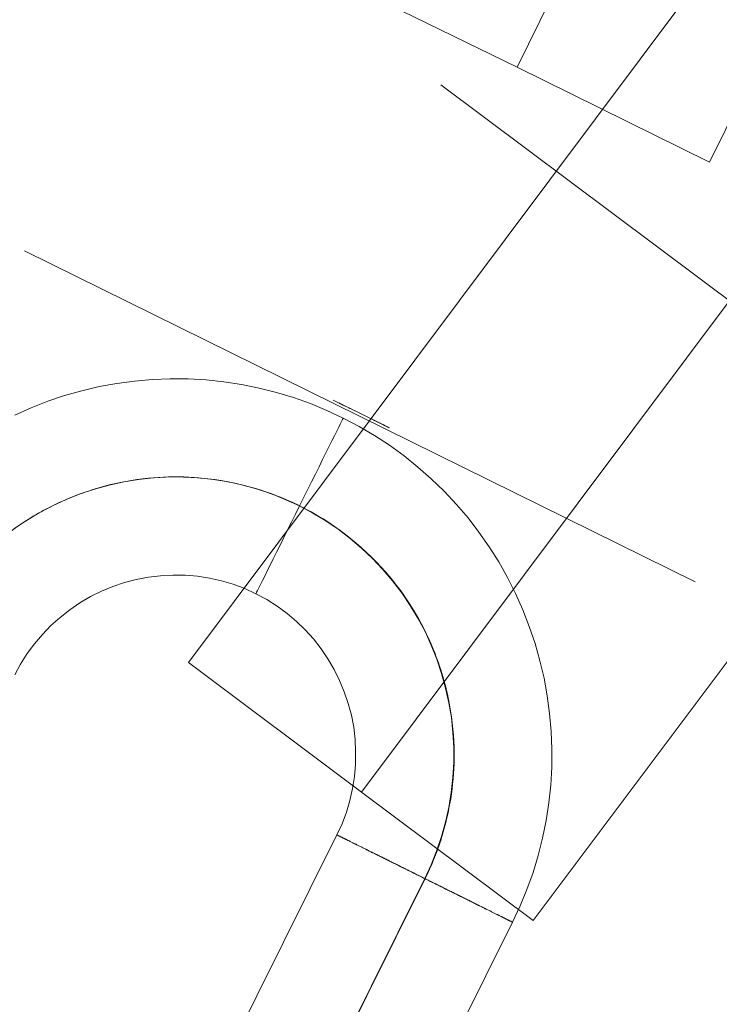
# Model space of a CAD drawing. Units: millimetres. Extents: x -111139 to -98639, y 94190 to 104995.
# Drawn here: x -102830 to -102807, y 96676 to 96708 of the extents above; entities that cross this region are included whole.
import ezdxf

# ---------------------------------------------------------------- set-up
doc = ezdxf.new("R2010")
doc.units = ezdxf.units.MM
doc.layers.add('tai', color=251, linetype='Continuous', lineweight=9)
doc.layers.add('tov', color=251, linetype='Continuous', lineweight=9)

msp = doc.modelspace()

# ---------------------------------------------------------------- linework, layer by layer
at = {"layer": 'tai', "flags": 128}
for points in [[(-102829.838, 96695.206), (-102829.315, 96695.44), (-102828.779, 96695.65), (-102828.236, 96695.833), (-102827.684, 96695.991), (-102827.125, 96696.122), (-102826.557, 96696.225), (-102825.99, 96696.301), (-102825.419, 96696.352), (-102824.844, 96696.372), (-102824.268, 96696.368), (-102823.697, 96696.336), (-102823.126, 96696.277), (-102822.558, 96696.19), (-102821.995, 96696.075), (-102821.436, 96695.936), (-102820.888, 96695.769), (-102820.345, 96695.575), (-102819.817, 96695.357), (-102819.293, 96695.111), (-102818.786, 96694.845), (-102818.294, 96694.551), (-102817.814, 96694.238), (-102817.345, 96693.901), (-102816.897, 96693.54), (-102816.469, 96693.159), (-102816.056, 96692.762), (-102815.663, 96692.341), (-102815.29, 96691.905), (-102814.941, 96691.449), (-102814.612, 96690.977), (-102814.307, 96690.493), (-102814.021, 96689.989), (-102813.763, 96689.477), (-102813.529, 96688.953), (-102813.323, 96688.418), (-102813.14, 96687.874), (-102812.981, 96687.319), (-102812.851, 96686.76), (-102812.747, 96686.196), (-102812.672, 96685.625), (-102812.62, 96685.054), (-102812.601, 96684.478), (-102812.605, 96683.903), (-102812.636, 96683.332), (-102812.696, 96682.757), (-102812.783, 96682.189), (-102812.898, 96681.626), (-102813.037, 96681.071), (-102813.204, 96680.519), (-102813.398, 96679.98), (-102813.616, 96679.448), (-102813.858, 96678.928), (-102824.129, 96658.251)], [(-102829.838, 96695.206), (-102829.315, 96695.44), (-102828.779, 96695.65), (-102828.236, 96695.833), (-102827.684, 96695.991), (-102827.125, 96696.122), (-102826.557, 96696.225), (-102825.99, 96696.301), (-102825.419, 96696.352), (-102824.844, 96696.372), (-102824.268, 96696.368), (-102823.697, 96696.336), (-102823.126, 96696.277), (-102822.558, 96696.19), (-102821.995, 96696.075), (-102821.436, 96695.936), (-102820.888, 96695.769), (-102820.345, 96695.575), (-102819.817, 96695.357), (-102819.293, 96695.111), (-102818.786, 96694.845), (-102818.294, 96694.551), (-102817.814, 96694.238), (-102817.345, 96693.901), (-102816.897, 96693.54), (-102816.469, 96693.159), (-102816.056, 96692.762), (-102815.663, 96692.341), (-102815.29, 96691.905), (-102814.941, 96691.449), (-102814.612, 96690.977), (-102814.307, 96690.493), (-102814.021, 96689.989), (-102813.763, 96689.477), (-102813.529, 96688.953), (-102813.323, 96688.418), (-102813.14, 96687.874), (-102812.981, 96687.319), (-102812.851, 96686.76), (-102812.747, 96686.196), (-102812.672, 96685.625), (-102812.62, 96685.054), (-102812.601, 96684.478), (-102812.605, 96683.903), (-102812.636, 96683.332), (-102812.696, 96682.757), (-102812.783, 96682.189), (-102812.898, 96681.626), (-102813.037, 96681.071), (-102813.204, 96680.519), (-102813.398, 96679.98), (-102813.616, 96679.448), (-102813.858, 96678.928), (-102824.129, 96658.251)], [(-102829.862, 96691.552), (-102829.461, 96691.826), (-102829.049, 96692.072), (-102828.62, 96692.298), (-102828.184, 96692.5), (-102827.736, 96692.679), (-102827.275, 96692.833), (-102826.811, 96692.964), (-102826.339, 96693.067), (-102825.863, 96693.143), (-102825.383, 96693.198), (-102824.899, 96693.222), (-102824.415, 96693.222), (-102823.935, 96693.194), (-102823.455, 96693.143), (-102822.979, 96693.063), (-102822.507, 96692.96), (-102822.039, 96692.829), (-102821.582, 96692.675), (-102821.134, 96692.496), (-102820.694, 96692.294), (-102820.269, 96692.068), (-102819.857, 96691.818), (-102819.456, 96691.544), (-102819.071, 96691.25), (-102818.702, 96690.937), (-102818.353, 96690.608), (-102818.02, 96690.255), (-102817.71, 96689.886), (-102817.417, 96689.501), (-102817.147, 96689.1), (-102816.897, 96688.688), (-102816.671, 96688.259), (-102816.469, 96687.823), (-102816.29, 96687.37), (-102816.135, 96686.914), (-102816.008, 96686.446), (-102815.905, 96685.974), (-102815.826, 96685.498), (-102815.774, 96685.018), (-102815.751, 96684.534), (-102815.751, 96684.054), (-102815.774, 96683.57), (-102815.83, 96683.09), (-102815.905, 96682.614), (-102816.012, 96682.142), (-102816.139, 96681.674), (-102816.294, 96681.217), (-102816.473, 96680.769), (-102816.679, 96680.329), (-102816.477, 96680.765), (-102816.298, 96681.213), (-102816.143, 96681.674), (-102816.012, 96682.138), (-102815.909, 96682.61), (-102815.83, 96683.086), (-102815.778, 96683.566), (-102815.751, 96684.05), (-102815.751, 96684.534), (-102815.774, 96685.018), (-102815.826, 96685.498), (-102815.905, 96685.974), (-102816.008, 96686.446), (-102816.139, 96686.91), (-102816.29, 96687.37), (-102816.469, 96687.819), (-102816.671, 96688.259), (-102816.897, 96688.684), (-102817.147, 96689.1), (-102817.417, 96689.501), (-102817.71, 96689.886), (-102818.024, 96690.255), (-102818.353, 96690.604), (-102818.706, 96690.937), (-102819.071, 96691.25), (-102819.456, 96691.544), (-102819.857, 96691.814), (-102820.269, 96692.064), (-102820.698, 96692.29), (-102821.134, 96692.492), (-102821.582, 96692.675), (-102822.043, 96692.829), (-102822.507, 96692.956), (-102822.979, 96693.063), (-102823.455, 96693.139), (-102823.935, 96693.194), (-102824.419, 96693.218), (-102824.899, 96693.222), (-102825.383, 96693.194), (-102825.863, 96693.143), (-102826.339, 96693.063), (-102826.811, 96692.96), (-102827.275, 96692.833), (-102827.736, 96692.679), (-102828.184, 96692.5), (-102828.62, 96692.298), (-102829.049, 96692.072), (-102829.461, 96691.822), (-102829.862, 96691.552)], [(-102829.862, 96691.552), (-102829.461, 96691.826), (-102829.049, 96692.072), (-102828.62, 96692.298), (-102828.184, 96692.5), (-102827.736, 96692.679), (-102827.275, 96692.833), (-102826.811, 96692.964), (-102826.339, 96693.067), (-102825.863, 96693.143), (-102825.383, 96693.198), (-102824.899, 96693.222), (-102824.415, 96693.222), (-102823.935, 96693.194), (-102823.455, 96693.143), (-102822.979, 96693.063), (-102822.507, 96692.96), (-102822.039, 96692.829), (-102821.582, 96692.675), (-102821.134, 96692.496), (-102820.694, 96692.294), (-102820.269, 96692.068), (-102819.857, 96691.818), (-102819.456, 96691.544), (-102819.071, 96691.25), (-102818.702, 96690.937), (-102818.353, 96690.608), (-102818.02, 96690.255), (-102817.71, 96689.886), (-102817.417, 96689.501), (-102817.147, 96689.1), (-102816.897, 96688.688), (-102816.671, 96688.259), (-102816.469, 96687.823), (-102816.29, 96687.37), (-102816.135, 96686.914), (-102816.008, 96686.446), (-102815.905, 96685.974), (-102815.826, 96685.498), (-102815.774, 96685.018), (-102815.751, 96684.534), (-102815.751, 96684.054), (-102815.774, 96683.57), (-102815.83, 96683.09), (-102815.905, 96682.614), (-102816.012, 96682.142), (-102816.139, 96681.674), (-102816.294, 96681.217), (-102816.473, 96680.769), (-102816.679, 96680.329), (-102816.477, 96680.765), (-102816.298, 96681.213), (-102816.143, 96681.674), (-102816.012, 96682.138), (-102815.909, 96682.61), (-102815.83, 96683.086), (-102815.778, 96683.566), (-102815.751, 96684.05), (-102815.751, 96684.534), (-102815.774, 96685.018), (-102815.826, 96685.498), (-102815.905, 96685.974), (-102816.008, 96686.446), (-102816.139, 96686.91), (-102816.29, 96687.37), (-102816.469, 96687.819), (-102816.671, 96688.259), (-102816.897, 96688.684), (-102817.147, 96689.1), (-102817.417, 96689.501), (-102817.71, 96689.886), (-102818.024, 96690.255), (-102818.353, 96690.604), (-102818.706, 96690.937), (-102819.071, 96691.25), (-102819.456, 96691.544), (-102819.857, 96691.814), (-102820.269, 96692.064), (-102820.698, 96692.29), (-102821.134, 96692.492), (-102821.582, 96692.675), (-102822.043, 96692.829), (-102822.507, 96692.956), (-102822.979, 96693.063), (-102823.455, 96693.139), (-102823.935, 96693.194), (-102824.419, 96693.218), (-102824.899, 96693.222), (-102825.383, 96693.194), (-102825.863, 96693.143), (-102826.339, 96693.063), (-102826.811, 96692.96), (-102827.275, 96692.833), (-102827.736, 96692.679), (-102828.184, 96692.5), (-102828.62, 96692.298), (-102829.049, 96692.072), (-102829.461, 96691.822), (-102829.862, 96691.552)], [(-102829.834, 96686.871), (-102829.648, 96687.216), (-102829.434, 96687.549), (-102829.204, 96687.866), (-102828.95, 96688.168), (-102828.676, 96688.454), (-102828.382, 96688.715), (-102828.073, 96688.961), (-102827.748, 96689.184), (-102827.406, 96689.382), (-102827.053, 96689.556), (-102826.688, 96689.707), (-102826.315, 96689.834), (-102825.935, 96689.933), (-102825.546, 96690.009), (-102825.157, 96690.052), (-102824.764, 96690.072), (-102824.367, 96690.068), (-102823.975, 96690.033), (-102823.586, 96689.973), (-102823.201, 96689.886), (-102822.824, 96689.775), (-102822.455, 96689.636), (-102822.098, 96689.473), (-102821.749, 96689.283), (-102821.416, 96689.072), (-102821.098, 96688.838), (-102820.797, 96688.584), (-102820.515, 96688.311), (-102820.249, 96688.021), (-102820.007, 96687.708), (-102819.785, 96687.382), (-102819.587, 96687.041), (-102819.412, 96686.688), (-102819.262, 96686.327), (-102819.135, 96685.95), (-102819.035, 96685.569), (-102818.96, 96685.185), (-102818.916, 96684.792), (-102818.897, 96684.399), (-102818.901, 96684.002), (-102818.936, 96683.61), (-102818.996, 96683.221), (-102819.083, 96682.836), (-102819.194, 96682.459), (-102819.333, 96682.09), (-102819.496, 96681.729), (-102829.767, 96661.052)], [(-102829.834, 96686.871), (-102829.648, 96687.216), (-102829.434, 96687.549), (-102829.204, 96687.866), (-102828.95, 96688.168), (-102828.676, 96688.454), (-102828.382, 96688.715), (-102828.073, 96688.961), (-102827.748, 96689.184), (-102827.406, 96689.382), (-102827.053, 96689.556), (-102826.688, 96689.707), (-102826.315, 96689.834), (-102825.935, 96689.933), (-102825.546, 96690.009), (-102825.157, 96690.052), (-102824.764, 96690.072), (-102824.367, 96690.068), (-102823.975, 96690.033), (-102823.586, 96689.973), (-102823.201, 96689.886), (-102822.824, 96689.775), (-102822.455, 96689.636), (-102822.098, 96689.473), (-102821.749, 96689.283), (-102821.416, 96689.072), (-102821.098, 96688.838), (-102820.797, 96688.584), (-102820.515, 96688.311), (-102820.249, 96688.021), (-102820.007, 96687.708), (-102819.785, 96687.382), (-102819.587, 96687.041), (-102819.412, 96686.688), (-102819.262, 96686.327), (-102819.135, 96685.95), (-102819.035, 96685.569), (-102818.96, 96685.185), (-102818.916, 96684.792), (-102818.897, 96684.399), (-102818.901, 96684.002), (-102818.936, 96683.61), (-102818.996, 96683.221), (-102819.083, 96682.836), (-102819.194, 96682.459), (-102819.333, 96682.09), (-102819.496, 96681.729), (-102829.767, 96661.052)], [(-102826.95, 96659.651), (-102816.679, 96680.329), (-102826.946, 96659.651)], [(-102826.95, 96659.651), (-102816.679, 96680.329), (-102826.946, 96659.651)]]:
    msp.add_lwpolyline(points, dxfattribs=at)
for points in [[(-102822.098, 96689.473), (-102822.09, 96689.485), (-102822.074, 96689.521), (-102822.043, 96689.58), (-102822.003, 96689.664), (-102821.951, 96689.767), (-102821.888, 96689.894), (-102821.813, 96690.04), (-102821.733, 96690.207), (-102821.638, 96690.394), (-102821.539, 96690.592), (-102821.432, 96690.806), (-102821.321, 96691.036), (-102821.202, 96691.274), (-102821.079, 96691.52), (-102820.952, 96691.774), (-102820.825, 96692.032), (-102820.698, 96692.294), (-102820.567, 96692.552), (-102820.44, 96692.81), (-102820.313, 96693.063), (-102820.19, 96693.309), (-102820.071, 96693.547), (-102819.96, 96693.778), (-102819.853, 96693.992), (-102819.754, 96694.19), (-102819.662, 96694.377), (-102819.579, 96694.543), (-102819.504, 96694.69), (-102819.44, 96694.817), (-102819.389, 96694.92), (-102819.349, 96695.003), (-102819.317, 96695.063), (-102819.301, 96695.099), (-102819.293, 96695.111), (-102819.301, 96695.099), (-102819.317, 96695.063), (-102819.349, 96695.003), (-102819.389, 96694.92), (-102819.44, 96694.817), (-102819.504, 96694.69), (-102819.579, 96694.543), (-102819.662, 96694.377), (-102819.754, 96694.19), (-102819.853, 96693.992), (-102819.96, 96693.778), (-102820.071, 96693.547), (-102820.19, 96693.309), (-102820.313, 96693.063), (-102820.44, 96692.81), (-102820.567, 96692.552), (-102820.698, 96692.294), (-102820.825, 96692.032), (-102820.952, 96691.774), (-102821.079, 96691.52), (-102821.202, 96691.274), (-102821.321, 96691.036), (-102821.432, 96690.806), (-102821.539, 96690.592), (-102821.638, 96690.394), (-102821.733, 96690.207), (-102821.813, 96690.04), (-102821.888, 96689.894), (-102821.951, 96689.767), (-102822.003, 96689.664), (-102822.043, 96689.58), (-102822.074, 96689.521), (-102822.09, 96689.485), (-102822.098, 96689.473)], [(-102822.098, 96689.473), (-102822.09, 96689.485), (-102822.074, 96689.521), (-102822.043, 96689.58), (-102822.003, 96689.664), (-102821.951, 96689.767), (-102821.888, 96689.894), (-102821.813, 96690.04), (-102821.733, 96690.207), (-102821.638, 96690.394), (-102821.539, 96690.592), (-102821.432, 96690.806), (-102821.321, 96691.036), (-102821.202, 96691.274), (-102821.079, 96691.52), (-102820.952, 96691.774), (-102820.825, 96692.032), (-102820.698, 96692.294), (-102820.567, 96692.552), (-102820.44, 96692.81), (-102820.313, 96693.063), (-102820.19, 96693.309), (-102820.071, 96693.547), (-102819.96, 96693.778), (-102819.853, 96693.992), (-102819.754, 96694.19), (-102819.662, 96694.377), (-102819.579, 96694.543), (-102819.504, 96694.69), (-102819.44, 96694.817), (-102819.389, 96694.92), (-102819.349, 96695.003), (-102819.317, 96695.063), (-102819.301, 96695.099), (-102819.293, 96695.111), (-102819.301, 96695.099), (-102819.317, 96695.063), (-102819.349, 96695.003), (-102819.389, 96694.92), (-102819.44, 96694.817), (-102819.504, 96694.69), (-102819.579, 96694.543), (-102819.662, 96694.377), (-102819.754, 96694.19), (-102819.853, 96693.992), (-102819.96, 96693.778), (-102820.071, 96693.547), (-102820.19, 96693.309), (-102820.313, 96693.063), (-102820.44, 96692.81), (-102820.567, 96692.552), (-102820.698, 96692.294), (-102820.825, 96692.032), (-102820.952, 96691.774), (-102821.079, 96691.52), (-102821.202, 96691.274), (-102821.321, 96691.036), (-102821.432, 96690.806), (-102821.539, 96690.592), (-102821.638, 96690.394), (-102821.733, 96690.207), (-102821.813, 96690.04), (-102821.888, 96689.894), (-102821.951, 96689.767), (-102822.003, 96689.664), (-102822.043, 96689.58), (-102822.074, 96689.521), (-102822.09, 96689.485), (-102822.098, 96689.473)], [(-102813.858, 96678.928), (-102813.862, 96678.928), (-102813.866, 96678.928), (-102813.866, 96678.932), (-102813.87, 96678.932), (-102813.874, 96678.932), (-102813.878, 96678.936), (-102813.882, 96678.936), (-102813.886, 96678.94), (-102813.89, 96678.944), (-102813.898, 96678.944), (-102813.902, 96678.948), (-102813.91, 96678.952), (-102813.918, 96678.956), (-102813.926, 96678.96), (-102813.934, 96678.964), (-102813.942, 96678.968), (-102813.95, 96678.972), (-102813.957, 96678.976), (-102813.969, 96678.98), (-102813.977, 96678.984), (-102813.989, 96678.992), (-102814.001, 96678.996), (-102814.009, 96679), (-102814.021, 96679.008), (-102814.037, 96679.012), (-102814.049, 96679.019), (-102814.061, 96679.027), (-102814.072, 96679.031), (-102814.088, 96679.039), (-102814.1, 96679.047), (-102814.116, 96679.055), (-102814.132, 96679.063), (-102814.148, 96679.071), (-102814.164, 96679.079), (-102814.18, 96679.087), (-102814.195, 96679.095), (-102814.215, 96679.103), (-102814.231, 96679.111), (-102814.251, 96679.119), (-102814.267, 96679.131), (-102814.287, 96679.138), (-102814.307, 96679.146), (-102814.326, 96679.158), (-102814.346, 96679.166), (-102814.366, 96679.178), (-102814.386, 96679.186), (-102814.406, 96679.198), (-102814.43, 96679.21), (-102814.449, 96679.218), (-102814.473, 96679.23), (-102814.493, 96679.242), (-102814.517, 96679.254), (-102814.541, 96679.265), (-102814.564, 96679.277), (-102814.588, 96679.289), (-102814.612, 96679.301), (-102814.636, 96679.313), (-102814.66, 96679.325), (-102814.683, 96679.337), (-102814.711, 96679.349), (-102814.735, 96679.361), (-102814.763, 96679.377), (-102814.791, 96679.388), (-102814.814, 96679.4), (-102814.842, 96679.416), (-102814.87, 96679.428), (-102814.898, 96679.44), (-102814.925, 96679.456), (-102814.953, 96679.468), (-102814.981, 96679.484), (-102815.009, 96679.499), (-102815.04, 96679.511), (-102815.068, 96679.527), (-102815.096, 96679.543), (-102815.128, 96679.555), (-102815.156, 96679.571), (-102815.187, 96679.587), (-102815.219, 96679.603), (-102815.247, 96679.615), (-102815.279, 96679.63), (-102815.31, 96679.646), (-102815.342, 96679.662), (-102815.374, 96679.678), (-102815.405, 96679.694), (-102815.437, 96679.71), (-102815.469, 96679.726), (-102815.501, 96679.741), (-102815.532, 96679.757), (-102815.568, 96679.773), (-102815.6, 96679.789), (-102815.632, 96679.809), (-102815.667, 96679.825), (-102815.699, 96679.841), (-102815.735, 96679.857), (-102815.766, 96679.872), (-102815.802, 96679.892), (-102815.834, 96679.908), (-102815.87, 96679.924), (-102815.901, 96679.94), (-102815.937, 96679.96), (-102815.973, 96679.976), (-102816.008, 96679.991), (-102816.04, 96680.011), (-102816.076, 96680.027), (-102816.112, 96680.047), (-102816.147, 96680.063), (-102816.183, 96680.079), (-102816.215, 96680.099), (-102816.25, 96680.114), (-102816.286, 96680.134), (-102816.322, 96680.15), (-102816.358, 96680.166), (-102816.393, 96680.186), (-102816.429, 96680.202), (-102816.465, 96680.222), (-102816.5, 96680.237), (-102816.536, 96680.257), (-102816.572, 96680.273), (-102816.608, 96680.293), (-102816.643, 96680.309), (-102816.679, 96680.329), (-102816.715, 96680.345), (-102816.75, 96680.364), (-102816.786, 96680.38), (-102816.822, 96680.4), (-102816.857, 96680.416), (-102816.893, 96680.432), (-102816.929, 96680.452), (-102816.965, 96680.467), (-102817, 96680.487), (-102817.036, 96680.503), (-102817.072, 96680.523), (-102817.107, 96680.539), (-102817.139, 96680.559), (-102817.175, 96680.575), (-102817.211, 96680.59), (-102817.246, 96680.61), (-102817.282, 96680.626), (-102817.318, 96680.646), (-102817.349, 96680.662), (-102817.385, 96680.678), (-102817.421, 96680.698), (-102817.453, 96680.713), (-102817.488, 96680.729), (-102817.524, 96680.745), (-102817.556, 96680.765), (-102817.591, 96680.781), (-102817.623, 96680.797), (-102817.659, 96680.813), (-102817.691, 96680.832), (-102817.726, 96680.848), (-102817.758, 96680.864), (-102817.79, 96680.88), (-102817.822, 96680.896), (-102817.857, 96680.912), (-102817.889, 96680.928), (-102817.921, 96680.944), (-102817.952, 96680.959), (-102817.984, 96680.975), (-102818.016, 96680.991), (-102818.048, 96681.007), (-102818.079, 96681.023), (-102818.107, 96681.039), (-102818.139, 96681.055), (-102818.171, 96681.071), (-102818.198, 96681.082), (-102818.23, 96681.098), (-102818.258, 96681.114), (-102818.29, 96681.13), (-102818.317, 96681.142), (-102818.345, 96681.158), (-102818.377, 96681.17), (-102818.405, 96681.186), (-102818.432, 96681.201), (-102818.46, 96681.213), (-102818.488, 96681.225), (-102818.516, 96681.241), (-102818.544, 96681.253), (-102818.567, 96681.269), (-102818.595, 96681.281), (-102818.619, 96681.293), (-102818.647, 96681.305), (-102818.671, 96681.32), (-102818.698, 96681.332), (-102818.722, 96681.344), (-102818.746, 96681.356), (-102818.77, 96681.368), (-102818.793, 96681.38), (-102818.817, 96681.392), (-102818.841, 96681.404), (-102818.865, 96681.416), (-102818.885, 96681.424), (-102818.909, 96681.436), (-102818.928, 96681.447), (-102818.952, 96681.459), (-102818.972, 96681.467), (-102818.992, 96681.479), (-102819.012, 96681.487), (-102819.032, 96681.499), (-102819.051, 96681.507), (-102819.071, 96681.519), (-102819.091, 96681.527), (-102819.107, 96681.535), (-102819.127, 96681.547), (-102819.143, 96681.555), (-102819.158, 96681.562), (-102819.178, 96681.57), (-102819.194, 96681.578), (-102819.21, 96681.586), (-102819.226, 96681.594), (-102819.242, 96681.602), (-102819.254, 96681.61), (-102819.27, 96681.618), (-102819.281, 96681.622), (-102819.297, 96681.63), (-102819.309, 96681.638), (-102819.321, 96681.642), (-102819.333, 96681.65), (-102819.345, 96681.654), (-102819.357, 96681.662), (-102819.369, 96681.666), (-102819.377, 96681.67), (-102819.389, 96681.678), (-102819.397, 96681.681), (-102819.408, 96681.685), (-102819.416, 96681.689), (-102819.424, 96681.693), (-102819.432, 96681.697), (-102819.44, 96681.701), (-102819.448, 96681.705), (-102819.452, 96681.709), (-102819.46, 96681.709), (-102819.464, 96681.713), (-102819.472, 96681.717), (-102819.476, 96681.717), (-102819.48, 96681.721), (-102819.484, 96681.721), (-102819.488, 96681.725), (-102819.492, 96681.729), (-102819.496, 96681.729), (-102819.492, 96681.729), (-102819.488, 96681.725), (-102819.484, 96681.721), (-102819.48, 96681.721), (-102819.476, 96681.717), (-102819.468, 96681.717), (-102819.464, 96681.713), (-102819.46, 96681.713), (-102819.452, 96681.709), (-102819.448, 96681.705), (-102819.44, 96681.701), (-102819.432, 96681.697), (-102819.424, 96681.693), (-102819.416, 96681.689), (-102819.408, 96681.685), (-102819.397, 96681.681), (-102819.389, 96681.678), (-102819.377, 96681.67), (-102819.369, 96681.666), (-102819.357, 96681.662), (-102819.345, 96681.654), (-102819.333, 96681.65), (-102819.321, 96681.642), (-102819.309, 96681.638), (-102819.297, 96681.63), (-102819.281, 96681.622), (-102819.27, 96681.618), (-102819.254, 96681.61), (-102819.238, 96681.602), (-102819.226, 96681.594), (-102819.21, 96681.586), (-102819.194, 96681.578), (-102819.178, 96681.57), (-102819.158, 96681.562), (-102819.143, 96681.555), (-102819.127, 96681.547), (-102819.107, 96681.539), (-102819.087, 96681.527), (-102819.071, 96681.519), (-102819.051, 96681.511), (-102819.032, 96681.499), (-102819.012, 96681.491), (-102818.992, 96681.479), (-102818.972, 96681.467), (-102818.948, 96681.459), (-102818.928, 96681.447), (-102818.909, 96681.436), (-102818.885, 96681.428), (-102818.861, 96681.416), (-102818.841, 96681.404), (-102818.817, 96681.392), (-102818.793, 96681.38), (-102818.77, 96681.368), (-102818.746, 96681.356), (-102818.722, 96681.344), (-102818.694, 96681.332), (-102818.671, 96681.32), (-102818.647, 96681.309), (-102818.619, 96681.297), (-102818.595, 96681.281), (-102818.567, 96681.269), (-102818.54, 96681.257), (-102818.516, 96681.241), (-102818.488, 96681.229), (-102818.46, 96681.213), (-102818.432, 96681.201), (-102818.405, 96681.186), (-102818.377, 96681.174), (-102818.345, 96681.158), (-102818.317, 96681.146), (-102818.29, 96681.13), (-102818.258, 96681.114), (-102818.23, 96681.102), (-102818.198, 96681.086), (-102818.171, 96681.071), (-102818.139, 96681.055), (-102818.107, 96681.039), (-102818.075, 96681.023), (-102818.048, 96681.011), (-102818.016, 96680.995), (-102817.984, 96680.979), (-102817.952, 96680.963), (-102817.921, 96680.948), (-102817.889, 96680.932), (-102817.853, 96680.916), (-102817.822, 96680.9), (-102817.79, 96680.88), (-102817.758, 96680.864), (-102817.722, 96680.848), (-102817.691, 96680.832), (-102817.655, 96680.817), (-102817.623, 96680.801), (-102817.591, 96680.781), (-102817.556, 96680.765), (-102817.52, 96680.749), (-102817.488, 96680.733), (-102817.453, 96680.713), (-102817.417, 96680.698), (-102817.385, 96680.682), (-102817.349, 96680.662), (-102817.314, 96680.646), (-102817.282, 96680.63), (-102817.246, 96680.61), (-102817.211, 96680.594), (-102817.175, 96680.575), (-102817.139, 96680.559), (-102817.103, 96680.543), (-102817.068, 96680.523), (-102817.032, 96680.507), (-102817, 96680.487), (-102816.965, 96680.471), (-102816.929, 96680.452), (-102816.893, 96680.436), (-102816.857, 96680.42), (-102816.822, 96680.4), (-102816.786, 96680.384), (-102816.75, 96680.364), (-102816.715, 96680.348), (-102816.679, 96680.329), (-102816.643, 96680.313), (-102816.608, 96680.293), (-102816.572, 96680.277), (-102816.536, 96680.257), (-102816.5, 96680.241), (-102816.465, 96680.222), (-102816.429, 96680.206), (-102816.393, 96680.186), (-102816.358, 96680.17), (-102816.322, 96680.154), (-102816.286, 96680.134), (-102816.25, 96680.118), (-102816.215, 96680.099), (-102816.179, 96680.083), (-102816.143, 96680.063), (-102816.112, 96680.047), (-102816.076, 96680.031), (-102816.04, 96680.011), (-102816.005, 96679.995), (-102815.973, 96679.98), (-102815.937, 96679.96), (-102815.901, 96679.944), (-102815.87, 96679.928), (-102815.834, 96679.908), (-102815.798, 96679.892), (-102815.766, 96679.876), (-102815.731, 96679.861), (-102815.699, 96679.841), (-102815.663, 96679.825), (-102815.632, 96679.809), (-102815.6, 96679.793), (-102815.564, 96679.777), (-102815.532, 96679.761), (-102815.501, 96679.745), (-102815.469, 96679.73), (-102815.437, 96679.714), (-102815.405, 96679.698), (-102815.374, 96679.682), (-102815.342, 96679.666), (-102815.31, 96679.65), (-102815.279, 96679.634), (-102815.247, 96679.619), (-102815.219, 96679.603), (-102815.187, 96679.587), (-102815.156, 96679.571), (-102815.128, 96679.559), (-102815.096, 96679.543), (-102815.068, 96679.527), (-102815.037, 96679.515), (-102815.009, 96679.499), (-102814.981, 96679.484), (-102814.953, 96679.472), (-102814.925, 96679.456), (-102814.898, 96679.444), (-102814.87, 96679.428), (-102814.842, 96679.416), (-102814.814, 96679.404), (-102814.787, 96679.388), (-102814.763, 96679.377), (-102814.735, 96679.365), (-102814.711, 96679.349), (-102814.683, 96679.337), (-102814.66, 96679.325), (-102814.636, 96679.313), (-102814.612, 96679.301), (-102814.584, 96679.289), (-102814.56, 96679.277), (-102814.541, 96679.265), (-102814.517, 96679.254), (-102814.493, 96679.242), (-102814.469, 96679.23), (-102814.449, 96679.222), (-102814.426, 96679.21), (-102814.406, 96679.198), (-102814.386, 96679.19), (-102814.366, 96679.178), (-102814.342, 96679.17), (-102814.322, 96679.158), (-102814.307, 96679.15), (-102814.287, 96679.138), (-102814.267, 96679.131), (-102814.247, 96679.123), (-102814.231, 96679.111), (-102814.211, 96679.103), (-102814.195, 96679.095), (-102814.18, 96679.087), (-102814.164, 96679.079), (-102814.148, 96679.071), (-102814.132, 96679.063), (-102814.116, 96679.055), (-102814.1, 96679.047), (-102814.088, 96679.039), (-102814.072, 96679.035), (-102814.061, 96679.027), (-102814.049, 96679.019), (-102814.033, 96679.015), (-102814.021, 96679.008), (-102814.009, 96679.004), (-102814.001, 96678.996), (-102813.989, 96678.992), (-102813.977, 96678.988), (-102813.969, 96678.98), (-102813.957, 96678.976), (-102813.95, 96678.972), (-102813.942, 96678.968), (-102813.934, 96678.964), (-102813.926, 96678.96), (-102813.918, 96678.956), (-102813.91, 96678.952), (-102813.902, 96678.948), (-102813.898, 96678.944), (-102813.89, 96678.944), (-102813.886, 96678.94), (-102813.882, 96678.936), (-102813.878, 96678.936), (-102813.874, 96678.932), (-102813.87, 96678.932), (-102813.866, 96678.932), (-102813.866, 96678.928), (-102813.862, 96678.928), (-102813.858, 96678.928)], [(-102813.858, 96678.928), (-102813.862, 96678.928), (-102813.866, 96678.928), (-102813.866, 96678.932), (-102813.87, 96678.932), (-102813.874, 96678.932), (-102813.878, 96678.936), (-102813.882, 96678.936), (-102813.886, 96678.94), (-102813.89, 96678.944), (-102813.898, 96678.944), (-102813.902, 96678.948), (-102813.91, 96678.952), (-102813.918, 96678.956), (-102813.926, 96678.96), (-102813.934, 96678.964), (-102813.942, 96678.968), (-102813.95, 96678.972), (-102813.957, 96678.976), (-102813.969, 96678.98), (-102813.977, 96678.984), (-102813.989, 96678.992), (-102814.001, 96678.996), (-102814.009, 96679), (-102814.021, 96679.008), (-102814.037, 96679.012), (-102814.049, 96679.019), (-102814.061, 96679.027), (-102814.072, 96679.031), (-102814.088, 96679.039), (-102814.1, 96679.047), (-102814.116, 96679.055), (-102814.132, 96679.063), (-102814.148, 96679.071), (-102814.164, 96679.079), (-102814.18, 96679.087), (-102814.195, 96679.095), (-102814.215, 96679.103), (-102814.231, 96679.111), (-102814.251, 96679.119), (-102814.267, 96679.131), (-102814.287, 96679.138), (-102814.307, 96679.146), (-102814.326, 96679.158), (-102814.346, 96679.166), (-102814.366, 96679.178), (-102814.386, 96679.186), (-102814.406, 96679.198), (-102814.43, 96679.21), (-102814.449, 96679.218), (-102814.473, 96679.23), (-102814.493, 96679.242), (-102814.517, 96679.254), (-102814.541, 96679.265), (-102814.564, 96679.277), (-102814.588, 96679.289), (-102814.612, 96679.301), (-102814.636, 96679.313), (-102814.66, 96679.325), (-102814.683, 96679.337), (-102814.711, 96679.349), (-102814.735, 96679.361), (-102814.763, 96679.377), (-102814.791, 96679.388), (-102814.814, 96679.4), (-102814.842, 96679.416), (-102814.87, 96679.428), (-102814.898, 96679.44), (-102814.925, 96679.456), (-102814.953, 96679.468), (-102814.981, 96679.484), (-102815.009, 96679.499), (-102815.04, 96679.511), (-102815.068, 96679.527), (-102815.096, 96679.543), (-102815.128, 96679.555), (-102815.156, 96679.571), (-102815.187, 96679.587), (-102815.219, 96679.603), (-102815.247, 96679.615), (-102815.279, 96679.63), (-102815.31, 96679.646), (-102815.342, 96679.662), (-102815.374, 96679.678), (-102815.405, 96679.694), (-102815.437, 96679.71), (-102815.469, 96679.726), (-102815.501, 96679.741), (-102815.532, 96679.757), (-102815.568, 96679.773), (-102815.6, 96679.789), (-102815.632, 96679.809), (-102815.667, 96679.825), (-102815.699, 96679.841), (-102815.735, 96679.857), (-102815.766, 96679.872), (-102815.802, 96679.892), (-102815.834, 96679.908), (-102815.87, 96679.924), (-102815.901, 96679.94), (-102815.937, 96679.96), (-102815.973, 96679.976), (-102816.008, 96679.991), (-102816.04, 96680.011), (-102816.076, 96680.027), (-102816.112, 96680.047), (-102816.147, 96680.063), (-102816.183, 96680.079), (-102816.215, 96680.099), (-102816.25, 96680.114), (-102816.286, 96680.134), (-102816.322, 96680.15), (-102816.358, 96680.166), (-102816.393, 96680.186), (-102816.429, 96680.202), (-102816.465, 96680.222), (-102816.5, 96680.237), (-102816.536, 96680.257), (-102816.572, 96680.273), (-102816.608, 96680.293), (-102816.643, 96680.309), (-102816.679, 96680.329), (-102816.715, 96680.345), (-102816.75, 96680.364), (-102816.786, 96680.38), (-102816.822, 96680.4), (-102816.857, 96680.416), (-102816.893, 96680.432), (-102816.929, 96680.452), (-102816.965, 96680.467), (-102817, 96680.487), (-102817.036, 96680.503), (-102817.072, 96680.523), (-102817.107, 96680.539), (-102817.139, 96680.559), (-102817.175, 96680.575), (-102817.211, 96680.59), (-102817.246, 96680.61), (-102817.282, 96680.626), (-102817.318, 96680.646), (-102817.349, 96680.662), (-102817.385, 96680.678), (-102817.421, 96680.698), (-102817.453, 96680.713), (-102817.488, 96680.729), (-102817.524, 96680.745), (-102817.556, 96680.765), (-102817.591, 96680.781), (-102817.623, 96680.797), (-102817.659, 96680.813), (-102817.691, 96680.832), (-102817.726, 96680.848), (-102817.758, 96680.864), (-102817.79, 96680.88), (-102817.822, 96680.896), (-102817.857, 96680.912), (-102817.889, 96680.928), (-102817.921, 96680.944), (-102817.952, 96680.959), (-102817.984, 96680.975), (-102818.016, 96680.991), (-102818.048, 96681.007), (-102818.079, 96681.023), (-102818.107, 96681.039), (-102818.139, 96681.055), (-102818.171, 96681.071), (-102818.198, 96681.082), (-102818.23, 96681.098), (-102818.258, 96681.114), (-102818.29, 96681.13), (-102818.317, 96681.142), (-102818.345, 96681.158), (-102818.377, 96681.17), (-102818.405, 96681.186), (-102818.432, 96681.201), (-102818.46, 96681.213), (-102818.488, 96681.225), (-102818.516, 96681.241), (-102818.544, 96681.253), (-102818.567, 96681.269), (-102818.595, 96681.281), (-102818.619, 96681.293), (-102818.647, 96681.305), (-102818.671, 96681.32), (-102818.698, 96681.332), (-102818.722, 96681.344), (-102818.746, 96681.356), (-102818.77, 96681.368), (-102818.793, 96681.38), (-102818.817, 96681.392), (-102818.841, 96681.404), (-102818.865, 96681.416), (-102818.885, 96681.424), (-102818.909, 96681.436), (-102818.928, 96681.447), (-102818.952, 96681.459), (-102818.972, 96681.467), (-102818.992, 96681.479), (-102819.012, 96681.487), (-102819.032, 96681.499), (-102819.051, 96681.507), (-102819.071, 96681.519), (-102819.091, 96681.527), (-102819.107, 96681.535), (-102819.127, 96681.547), (-102819.143, 96681.555), (-102819.158, 96681.562), (-102819.178, 96681.57), (-102819.194, 96681.578), (-102819.21, 96681.586), (-102819.226, 96681.594), (-102819.242, 96681.602), (-102819.254, 96681.61), (-102819.27, 96681.618), (-102819.281, 96681.622), (-102819.297, 96681.63), (-102819.309, 96681.638), (-102819.321, 96681.642), (-102819.333, 96681.65), (-102819.345, 96681.654), (-102819.357, 96681.662), (-102819.369, 96681.666), (-102819.377, 96681.67), (-102819.389, 96681.678), (-102819.397, 96681.681), (-102819.408, 96681.685), (-102819.416, 96681.689), (-102819.424, 96681.693), (-102819.432, 96681.697), (-102819.44, 96681.701), (-102819.448, 96681.705), (-102819.452, 96681.709), (-102819.46, 96681.709), (-102819.464, 96681.713), (-102819.472, 96681.717), (-102819.476, 96681.717), (-102819.48, 96681.721), (-102819.484, 96681.721), (-102819.488, 96681.725), (-102819.492, 96681.729), (-102819.496, 96681.729), (-102819.492, 96681.729), (-102819.488, 96681.725), (-102819.484, 96681.721), (-102819.48, 96681.721), (-102819.476, 96681.717), (-102819.468, 96681.717), (-102819.464, 96681.713), (-102819.46, 96681.713), (-102819.452, 96681.709), (-102819.448, 96681.705), (-102819.44, 96681.701), (-102819.432, 96681.697), (-102819.424, 96681.693), (-102819.416, 96681.689), (-102819.408, 96681.685), (-102819.397, 96681.681), (-102819.389, 96681.678), (-102819.377, 96681.67), (-102819.369, 96681.666), (-102819.357, 96681.662), (-102819.345, 96681.654), (-102819.333, 96681.65), (-102819.321, 96681.642), (-102819.309, 96681.638), (-102819.297, 96681.63), (-102819.281, 96681.622), (-102819.27, 96681.618), (-102819.254, 96681.61), (-102819.238, 96681.602), (-102819.226, 96681.594), (-102819.21, 96681.586), (-102819.194, 96681.578), (-102819.178, 96681.57), (-102819.158, 96681.562), (-102819.143, 96681.555), (-102819.127, 96681.547), (-102819.107, 96681.539), (-102819.087, 96681.527), (-102819.071, 96681.519), (-102819.051, 96681.511), (-102819.032, 96681.499), (-102819.012, 96681.491), (-102818.992, 96681.479), (-102818.972, 96681.467), (-102818.948, 96681.459), (-102818.928, 96681.447), (-102818.909, 96681.436), (-102818.885, 96681.428), (-102818.861, 96681.416), (-102818.841, 96681.404), (-102818.817, 96681.392), (-102818.793, 96681.38), (-102818.77, 96681.368), (-102818.746, 96681.356), (-102818.722, 96681.344), (-102818.694, 96681.332), (-102818.671, 96681.32), (-102818.647, 96681.309), (-102818.619, 96681.297), (-102818.595, 96681.281), (-102818.567, 96681.269), (-102818.54, 96681.257), (-102818.516, 96681.241), (-102818.488, 96681.229), (-102818.46, 96681.213), (-102818.432, 96681.201), (-102818.405, 96681.186), (-102818.377, 96681.174), (-102818.345, 96681.158), (-102818.317, 96681.146), (-102818.29, 96681.13), (-102818.258, 96681.114), (-102818.23, 96681.102), (-102818.198, 96681.086), (-102818.171, 96681.071), (-102818.139, 96681.055), (-102818.107, 96681.039), (-102818.075, 96681.023), (-102818.048, 96681.011), (-102818.016, 96680.995), (-102817.984, 96680.979), (-102817.952, 96680.963), (-102817.921, 96680.948), (-102817.889, 96680.932), (-102817.853, 96680.916), (-102817.822, 96680.9), (-102817.79, 96680.88), (-102817.758, 96680.864), (-102817.722, 96680.848), (-102817.691, 96680.832), (-102817.655, 96680.817), (-102817.623, 96680.801), (-102817.591, 96680.781), (-102817.556, 96680.765), (-102817.52, 96680.749), (-102817.488, 96680.733), (-102817.453, 96680.713), (-102817.417, 96680.698), (-102817.385, 96680.682), (-102817.349, 96680.662), (-102817.314, 96680.646), (-102817.282, 96680.63), (-102817.246, 96680.61), (-102817.211, 96680.594), (-102817.175, 96680.575), (-102817.139, 96680.559), (-102817.103, 96680.543), (-102817.068, 96680.523), (-102817.032, 96680.507), (-102817, 96680.487), (-102816.965, 96680.471), (-102816.929, 96680.452), (-102816.893, 96680.436), (-102816.857, 96680.42), (-102816.822, 96680.4), (-102816.786, 96680.384), (-102816.75, 96680.364), (-102816.715, 96680.348), (-102816.679, 96680.329), (-102816.643, 96680.313), (-102816.608, 96680.293), (-102816.572, 96680.277), (-102816.536, 96680.257), (-102816.5, 96680.241), (-102816.465, 96680.222), (-102816.429, 96680.206), (-102816.393, 96680.186), (-102816.358, 96680.17), (-102816.322, 96680.154), (-102816.286, 96680.134), (-102816.25, 96680.118), (-102816.215, 96680.099), (-102816.179, 96680.083), (-102816.143, 96680.063), (-102816.112, 96680.047), (-102816.076, 96680.031), (-102816.04, 96680.011), (-102816.005, 96679.995), (-102815.973, 96679.98), (-102815.937, 96679.96), (-102815.901, 96679.944), (-102815.87, 96679.928), (-102815.834, 96679.908), (-102815.798, 96679.892), (-102815.766, 96679.876), (-102815.731, 96679.861), (-102815.699, 96679.841), (-102815.663, 96679.825), (-102815.632, 96679.809), (-102815.6, 96679.793), (-102815.564, 96679.777), (-102815.532, 96679.761), (-102815.501, 96679.745), (-102815.469, 96679.73), (-102815.437, 96679.714), (-102815.405, 96679.698), (-102815.374, 96679.682), (-102815.342, 96679.666), (-102815.31, 96679.65), (-102815.279, 96679.634), (-102815.247, 96679.619), (-102815.219, 96679.603), (-102815.187, 96679.587), (-102815.156, 96679.571), (-102815.128, 96679.559), (-102815.096, 96679.543), (-102815.068, 96679.527), (-102815.037, 96679.515), (-102815.009, 96679.499), (-102814.981, 96679.484), (-102814.953, 96679.472), (-102814.925, 96679.456), (-102814.898, 96679.444), (-102814.87, 96679.428), (-102814.842, 96679.416), (-102814.814, 96679.404), (-102814.787, 96679.388), (-102814.763, 96679.377), (-102814.735, 96679.365), (-102814.711, 96679.349), (-102814.683, 96679.337), (-102814.66, 96679.325), (-102814.636, 96679.313), (-102814.612, 96679.301), (-102814.584, 96679.289), (-102814.56, 96679.277), (-102814.541, 96679.265), (-102814.517, 96679.254), (-102814.493, 96679.242), (-102814.469, 96679.23), (-102814.449, 96679.222), (-102814.426, 96679.21), (-102814.406, 96679.198), (-102814.386, 96679.19), (-102814.366, 96679.178), (-102814.342, 96679.17), (-102814.322, 96679.158), (-102814.307, 96679.15), (-102814.287, 96679.138), (-102814.267, 96679.131), (-102814.247, 96679.123), (-102814.231, 96679.111), (-102814.211, 96679.103), (-102814.195, 96679.095), (-102814.18, 96679.087), (-102814.164, 96679.079), (-102814.148, 96679.071), (-102814.132, 96679.063), (-102814.116, 96679.055), (-102814.1, 96679.047), (-102814.088, 96679.039), (-102814.072, 96679.035), (-102814.061, 96679.027), (-102814.049, 96679.019), (-102814.033, 96679.015), (-102814.021, 96679.008), (-102814.009, 96679.004), (-102814.001, 96678.996), (-102813.989, 96678.992), (-102813.977, 96678.988), (-102813.969, 96678.98), (-102813.957, 96678.976), (-102813.95, 96678.972), (-102813.942, 96678.968), (-102813.934, 96678.964), (-102813.926, 96678.96), (-102813.918, 96678.956), (-102813.91, 96678.952), (-102813.902, 96678.948), (-102813.898, 96678.944), (-102813.89, 96678.944), (-102813.886, 96678.94), (-102813.882, 96678.936), (-102813.878, 96678.936), (-102813.874, 96678.932), (-102813.87, 96678.932), (-102813.866, 96678.932), (-102813.866, 96678.928), (-102813.862, 96678.928), (-102813.858, 96678.928)]]:
    msp.add_lwpolyline(points, close=True, dxfattribs=at)
msp.add_lwpolyline([(-102842.929, 96667.591), (-102832.653, 96688.27, -0.022081), (-102832.271, 96688.96, -0.021821), (-102831.836, 96689.605, -0.034751), (-102831.032, 96690.548, -0.036571), (-102830.053, 96691.41, -0.043988), (-102828.726, 96692.244, -0.052187), (-102826.993, 96692.913, -0.082496), (-102824.082, 96693.205, -0.098696), (-102820.712, 96692.302, -0.098699), (-102817.944, 96690.176, -0.082499), (-102816.404, 96687.689, -0.052185), (-102815.881, 96685.906, -0.043988), (-102815.735, 96684.346, -0.036571), (-102815.824, 96683.045, -0.034751), (-102816.083, 96681.833, -0.021821), (-102816.33, 96681.095, -0.022804), (-102816.656, 96680.35, -0.000723), (-102816.668, 96680.327), (-102826.945, 96659.648)], format="xyb", dxfattribs=at)
msp.add_lwpolyline([(-102842.929, 96667.591), (-102832.653, 96688.27, -0.022081), (-102832.271, 96688.96, -0.021821), (-102831.836, 96689.605, -0.034751), (-102831.032, 96690.548, -0.036571), (-102830.053, 96691.41, -0.043988), (-102828.726, 96692.244, -0.052187), (-102826.993, 96692.913, -0.082496), (-102824.082, 96693.205, -0.098696), (-102820.712, 96692.302, -0.098699), (-102817.944, 96690.176, -0.082499), (-102816.404, 96687.689, -0.052185), (-102815.881, 96685.906, -0.043988), (-102815.735, 96684.346, -0.036571), (-102815.824, 96683.045, -0.034751), (-102816.083, 96681.833, -0.021821), (-102816.33, 96681.095, -0.022804), (-102816.656, 96680.35, -0.000723), (-102816.668, 96680.327), (-102826.945, 96659.648)], format="xyb", dxfattribs=at)
at = {"layer": 'tov'}
for p, q in [((-102816.163, 96705.816), (-102796.954, 96691.428)), ((-102816.163, 96705.816), (-102796.954, 96691.428)), ((-102829.521, 96700.477), (-102807.998, 96689.858)), ((-102829.521, 96700.477), (-102807.998, 96689.858))]:
    msp.add_line(p, q, dxfattribs=at)
at = {"layer": 'tov', "flags": 128}
for points in [[(-102819.942, 96709.42), (-102813.718, 96706.376), (-102601.525, 97136.805), (-102607.703, 97139.848), (-102819.942, 96709.42), (-102813.718, 96706.376), (-102807.54, 96703.333), (-102595.301, 97133.761), (-102601.525, 97136.805), (-102607.703, 97139.848)], [(-102813.718, 96706.376), (-102601.525, 97136.805), (-102595.301, 97133.761), (-102807.54, 96703.333)], [(-102824.266, 96687.269), (-102818.712, 96683.104), (-102531.171, 97067.268), (-102536.684, 97071.393), (-102824.266, 96687.269), (-102818.712, 96683.104), (-102813.199, 96678.979), (-102525.617, 97063.102), (-102531.171, 97067.268), (-102536.684, 97071.393)], [(-102818.712, 96683.104), (-102531.171, 97067.268), (-102525.617, 97063.102), (-102813.199, 96678.979)]]:
    msp.add_lwpolyline(points, close=True, dxfattribs=at)
at = {"layer": 'tov'}
for points in [[(-102818.721, 96695.246), (-102818.807, 96695.288), (-102818.896, 96695.332), (-102818.983, 96695.375), (-102819.064, 96695.415), (-102819.142, 96695.454), (-102819.219, 96695.492), (-102819.292, 96695.527), (-102819.355, 96695.559), (-102819.413, 96695.587), (-102819.467, 96695.614), (-102819.513, 96695.637), (-102819.55, 96695.655), (-102819.579, 96695.669), (-102819.601, 96695.68), (-102819.614, 96695.686), (-102819.618, 96695.688), (-102818.679, 96695.225), (-102818.591, 96695.182), (-102818.502, 96695.138), (-102818.417, 96695.096), (-102818.339, 96695.058), (-102818.261, 96695.019), (-102818.186, 96694.982), (-102818.118, 96694.948), (-102818.058, 96694.919), (-102818.001, 96694.891), (-102817.951, 96694.866), (-102817.91, 96694.846), (-102817.877, 96694.83), (-102817.852, 96694.817), (-102817.834, 96694.808), (-102817.825, 96694.804), (-102817.824, 96694.804), (-102818.151, 96694.965)], [(-102818.721, 96695.246), (-102818.635, 96695.204), (-102818.546, 96695.16), (-102818.459, 96695.117), (-102818.378, 96695.077), (-102818.3, 96695.038), (-102818.223, 96695), (-102818.151, 96694.965), (-102818.087, 96694.933), (-102818.029, 96694.905), (-102817.975, 96694.878), (-102817.929, 96694.855), (-102817.893, 96694.837), (-102817.864, 96694.823), (-102817.842, 96694.812), (-102817.829, 96694.806), (-102818.029, 96694.905), (-102818.763, 96695.267), (-102818.852, 96695.31), (-102818.94, 96695.354), (-102819.025, 96695.396), (-102819.103, 96695.434), (-102819.181, 96695.473), (-102819.256, 96695.51), (-102819.325, 96695.544), (-102819.385, 96695.573), (-102819.441, 96695.601)]]:
    msp.add_lwpolyline(points, dxfattribs=at)

doc.saveas('drawing.dxf')
